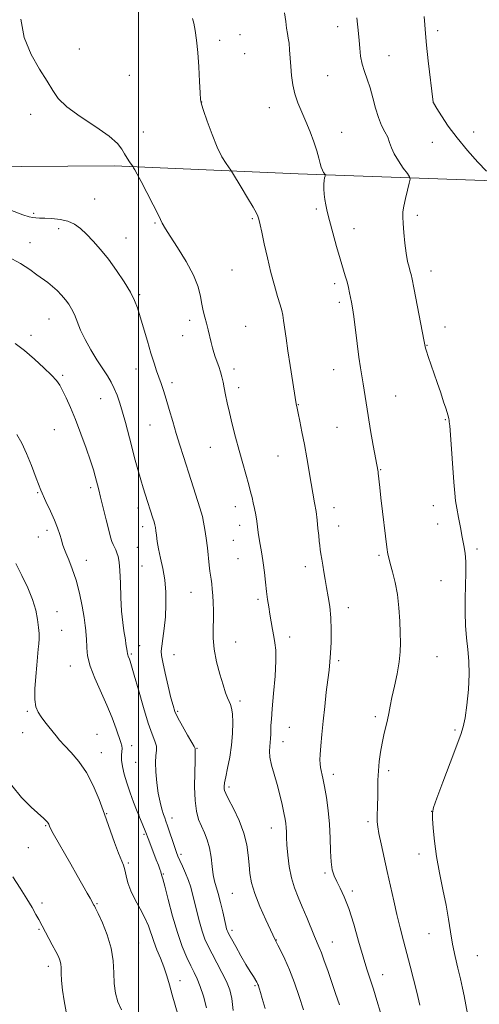
# Model space of a CAD drawing. Extents: x 2167300 to 2170200, y 317300 to 320200.
# Drawn here: x 2168452 to 2168638, y 318068 to 318468 of the extents above; entities that cross this region are included whole.
import ezdxf

# ---------------------------------------------------------------- set-up
doc = ezdxf.new("R2010")
doc.units = 0
doc.header["$MEASUREMENT"] = 0
for name, color, linetype, lineweight in [('32000', 7, 'Continuous', 0), ('DTM HARD BREAKLINE', 7, 'Continuous', 0), ('DTM SPOT ELEVATION', 2, 'Continuous', 13), ('INDEX CONTOUR', 41, 'Continuous', 13), ('INTERMEDIATE CONTOUR', 44, 'Continuous', 0)]:
    doc.layers.add(name, color=color, linetype=linetype, lineweight=lineweight)

msp = doc.modelspace()

# ---------------------------------------------------------------- linework, layer by layer
at = {"layer": '32000', "flags": 128}
msp.add_lwpolyline([(2168500, 320000), (2168500, 317500)], dxfattribs=at)
at = {"layer": 'DTM HARD BREAKLINE'}
msp.add_polyline3d([(2168009.57, 318416.2, 1215.96), (2168080.88, 318413.5, 1221.42), (2168158.86, 318412.79, 1222.09), (2168261.49, 318410.07, 1220.56), (2168343.47, 318408.02, 1216.49), (2168414.78, 318407.98, 1216.49), (2168490.1, 318408.61, 1217.62), (2168564.74, 318405.24, 1221.36), (2168644.05, 318402.53, 1225.95), (2168718.7, 318399.82, 1232.09), (2168792.67, 318398.45, 1239.02), (2168848.66, 318395.09, 1244.02), (2168914.64, 318395.05, 1252.21), (2168979.95, 318395.02, 1261.14), (2169064.6, 318396.97, 1263.68), (2169106.59, 318396.28, 1263.68)], dxfattribs=at)
at = {"layer": 'DTM SPOT ELEVATION'}
for p in [(2168580.72, 318465.03, 1223.41), (2168541.22, 318461.72, 1220.72), (2168621.29, 318463.32, 1226.39), (2168532.86, 318459.5, 1220.32), (2168475.96, 318455.89, 1218.47), (2168543.12, 318454.04, 1220.7), (2168601.64, 318453.18, 1224.81), (2168496.3, 318445.26, 1218.95), (2168576.72, 318445.15, 1223.06), (2168525.6, 318434.47, 1220.02), (2168553.01, 318432.2, 1221.27), (2168619.62, 318434.22, 1226.01), (2168456.2, 318429.45, 1217.64), (2168501.94, 318422.26, 1218.74), (2168582.38, 318422.1, 1222.71), (2168635.91, 318422.3, 1226.75), (2168619.15, 318418.1, 1225.16), (2168482.15, 318395.03, 1217.17), (2168457.41, 318389.27, 1216.25), (2168572.08, 318391.04, 1221.69), (2168613.11, 318388.5, 1224.38), (2168506.69, 318385.35, 1217.85), (2168546.19, 318387.12, 1219.83), (2168467.65, 318383.08, 1215.44), (2168587.47, 318383.09, 1222.72), (2168456, 318377.39, 1214.67), (2168494.87, 318379.28, 1216.86), (2168537.9, 318366.3, 1219.02), (2168618.68, 318365.92, 1224.63), (2168579.57, 318360.69, 1221.6), (2168500.53, 318356.32, 1216.2), (2168581.44, 318353.12, 1221.62), (2168463.63, 318346.46, 1213.15), (2168520.69, 318345.84, 1217.6), (2168543.53, 318343.5, 1218.92), (2168624.31, 318343.18, 1224.69), (2168456.42, 318339.77, 1212.5), (2168517.97, 318339.65, 1217.3), (2168617, 318335.74, 1224.06), (2168499.04, 318326.15, 1215.33), (2168538.76, 318326.19, 1218.42), (2168579.1, 318325.81, 1221.21), (2168469.29, 318323.52, 1212.24), (2168513.64, 318320.54, 1216.39), (2168540.64, 318318.51, 1218.46), (2168484.67, 318314.09, 1213.14), (2168604.25, 318315.14, 1222.86), (2168564.82, 318311.65, 1220.06), (2168624.41, 318305.57, 1223.88), (2168465.81, 318301.47, 1211.1), (2168504.63, 318303.35, 1215.09), (2168580.52, 318302.52, 1221.09), (2168529.15, 318294.31, 1217.18), (2168556.52, 318290.87, 1219.11), (2168598.18, 318285.32, 1222.08), (2168480.53, 318277.97, 1211.65), (2168459.06, 318276.02, 1209.9), (2168499.77, 318269.79, 1213.54), (2168539.22, 318270.25, 1217.41), (2168579.36, 318269.9, 1220.6), (2168619.53, 318270.7, 1223.35), (2168462.84, 318260.63, 1209.57), (2168501.63, 318262.22, 1213.48), (2168541.08, 318262.69, 1217.41), (2168581.19, 318262.44, 1220.67), (2168621.36, 318263.23, 1223.43), (2168459.41, 318257.99, 1209.23), (2168538.44, 318256.65, 1217.05), (2168499.54, 318253.85, 1212.86), (2168637.29, 318253.07, 1224.32), (2168478.81, 318248.47, 1210.68), (2168540.29, 318249.16, 1217.09), (2168597.55, 318250.6, 1221.77), (2168501.4, 318246.27, 1212.85), (2168567.6, 318245.98, 1219.46), (2168622.74, 318240.27, 1223.21), (2168521.25, 318235.59, 1215.18), (2168548.42, 318232.74, 1217.68), (2168585.14, 318229.32, 1220.57), (2168466.89, 318227.7, 1208.58), (2168468.77, 318220.08, 1208.76), (2168561.3, 318217.47, 1218.52), (2168500.41, 318213.93, 1212.7), (2168539.43, 318215.35, 1216.77), (2168497.15, 318210.57, 1212.2), (2168514.36, 318210.25, 1214.81), (2168621.1, 318209.38, 1223), (2168472.32, 318205.68, 1209.21), (2168581.19, 318207.79, 1220.28), (2168541.21, 318191.47, 1216.37), (2168454.85, 318187.26, 1207.81), (2168515.94, 318187.32, 1214.23), (2168596.07, 318185.04, 1221.67), (2168561.14, 318180.82, 1218.94), (2168453.01, 318178.66, 1207.38), (2168483.1, 318177.96, 1208.85), (2168628.37, 318179.74, 1223.75), (2168497.22, 318173.35, 1210.54), (2168558.6, 318174.95, 1218.65), (2168484.92, 318170.53, 1208.65), (2168523.68, 318172.28, 1214.09), (2168498.9, 318166.5, 1211.1), (2168579.07, 318161.75, 1220.49), (2168601.48, 318163.12, 1222.37), (2168536.65, 318156.56, 1216.32), (2168487.12, 318145.68, 1208.07), (2168500.22, 318145.14, 1210.02), (2168618.96, 318146.75, 1223.99), (2168462.34, 318140.84, 1205.88), (2168513.57, 318144.04, 1212.59), (2168593.12, 318142.55, 1221.67), (2168502.16, 318137.3, 1209.77), (2168553.94, 318139.86, 1217.32), (2168455.34, 318131.96, 1205.03), (2168517.22, 318129.24, 1212.35), (2168613.82, 318129.32, 1223.5), (2168495.92, 318125.69, 1208.23), (2168510.01, 318121.22, 1210.1), (2168575.63, 318121.71, 1219.78), (2168538.11, 318113.4, 1215.04), (2168586.75, 318114.35, 1220.34), (2168460.85, 318109.5, 1204.37), (2168483.17, 318109.18, 1206.12), (2168459.67, 318098.76, 1203.84), (2168537.87, 318098.45, 1214.38), (2168617.77, 318097.1, 1223.2), (2168500.04, 318093.34, 1206.88), (2168555.85, 318094.43, 1216.04), (2168578.65, 318093.68, 1218.78), (2168637.37, 318088.18, 1224.92), (2168463.37, 318083.77, 1203.5), (2168516.8, 318077.93, 1208.65), (2168599.02, 318080.41, 1220.69), (2168547.31, 318075.91, 1213.82)]:
    msp.add_point(p, dxfattribs=at)
at = {"layer": 'INDEX CONTOUR', "flags": 128}
for points, elevation in [([(2168521.94, 318468.337), (2168522.403, 318466.389), (2168522.965, 318463.492), (2168523.558, 318459.552), (2168524.092, 318454.548), (2168524.493, 318448.655), (2168524.773, 318442.821), (2168524.9601, 318438.19), (2168525.1261, 318435.461), (2168525.5, 318433.562), (2168526.353, 318430.977), (2168527.858, 318426.6441), (2168529.808, 318421.309), (2168531.899, 318416.174), (2168533.855, 318412.2069), (2168535.501, 318409.4549), (2168537.394, 318406.734), (2168538.0911, 318405.657), (2168541.611, 318399.929), (2168544.255, 318395.578), (2168546.526, 318391.746), (2168547.845, 318389.348), (2168548.417, 318388.065), (2168548.645, 318387.271), (2168548.884, 318386.343), (2168549.292, 318384.674), (2168549.978, 318381.662), (2168551.012, 318376.954), (2168552.305, 318371.195), (2168553.727, 318365.281), (2168555.147, 318359.984), (2168556.43, 318355.576), (2168557.439, 318352.204), (2168558.091, 318349.871), (2168558.506, 318347.99), (2168558.856, 318345.829), (2168559.862, 318338.688), (2168560.6021, 318333.55), (2168561.505, 318327.532), (2168563.914, 318311.94), (2168564.3, 318310.228), (2168564.734, 318308.227), (2168565.4289, 318304.947), (2168566.312, 318300.598), (2168567.282, 318295.5179), (2168568.246, 318290.061), (2168570.0199, 318279.671), (2168571.44, 318271.789), (2168571.996, 318268.305), (2168572.445, 318264.773), (2168572.802, 318261.404), (2168573.0851, 318258.519), (2168573.313, 318256.3261), (2168573.519, 318254.5861), (2168573.739, 318252.946), (2168574.003, 318251.107), (2168574.321, 318248.99), (2168574.701, 318246.573), (2168575.146, 318243.838), (2168575.668, 318240.787), (2168576.274, 318237.431), (2168576.95, 318233.7641), (2168577.582, 318229.7191), (2168578.034, 318225.218), (2168578.205, 318220.28), (2168578.143, 318215.335), (2168577.936, 318210.917), (2168577.649, 318207.331), (2168577.276, 318203.987), (2168576.788, 318200.068), (2168576.178, 318195.002), (2168575.51, 318189.194), (2168574.869, 318183.295), (2168574.328, 318177.888), (2168573.916, 318173.304), (2168573.655, 318169.806), (2168573.557, 318167.515), (2168573.622, 318165.962), (2168573.844, 318164.534), (2168574.737, 318160.148), (2168575.407, 318156.708), (2168576.195, 318152.255), (2168576.959, 318147.046), (2168577.528, 318141.429), (2168577.795, 318135.772), (2168577.919, 318130.5219), (2168578.123, 318126.147), (2168578.595, 318122.937), (2168579.369, 318120.485), (2168580.441, 318118.209), (2168581.802, 318115.55), (2168583.422, 318112.04), (2168585.266, 318107.234), (2168587.273, 318100.95), (2168589.285, 318094.06), (2168591.117, 318087.699), (2168592.6461, 318082.681), (2168595.302, 318074.483), (2168596.724, 318069.934), (2168598.168, 318065.139)], 1220), ([(2168450.619, 318299.582), (2168452.604, 318295.9971), (2168454.614, 318291.804), (2168456.561, 318286.9969), (2168458.47, 318281.903), (2168460.4, 318276.932), (2168462.368, 318272.419), (2168464.249, 318268.395), (2168465.884, 318264.818), (2168467.147, 318261.661), (2168468.07, 318258.969), (2168468.719, 318256.804), (2168469.192, 318255.136), (2168469.697, 318253.557), (2168470.471, 318251.567), (2168471.672, 318248.752), (2168473.146, 318245.049), (2168474.659, 318240.4781), (2168476.0081, 318235.192), (2168477.11, 318229.861), (2168477.908, 318225.284), (2168478.379, 318222.062), (2168478.612, 318219.998), (2168478.815, 318217.76), (2168478.89, 318216.766), (2168478.997, 318212.971), (2168479.37, 318209.7459), (2168480.407, 318205.616), (2168482.321, 318200.652), (2168487.2141, 318189.7351), (2168489.285, 318184.624), (2168490.9, 318180.217), (2168492.841, 318174.647), (2168493.247, 318173.282), (2168493.359, 318172.218), (2168493.261, 318171.0039), (2168493.123, 318169.455), (2168493.137, 318167.4541), (2168493.464, 318164.906), (2168494.147, 318161.814), (2168495.2, 318158.204), (2168496.583, 318154.205), (2168498.031, 318150.367), (2168499.224, 318147.339), (2168502.707, 318138.749), (2168504.122, 318135.045), (2168507.214, 318127.069), (2168508.04, 318124.863), (2168508.623, 318123.242), (2168508.999, 318122.141), (2168509.383, 318120.914), (2168509.507, 318120.578), (2168509.863, 318119.341), (2168510.652, 318116.3), (2168512.008, 318110.932), (2168513.782, 318104.214), (2168515.7619, 318097.497), (2168517.75, 318091.8789), (2168519.621, 318087.436), (2168521.267, 318083.988), (2168522.627, 318081.276), (2168523.82, 318078.724), (2168525.01, 318075.676), (2168526.302, 318071.672), (2168527.548, 318067.031)], 1210)]:
    msp.add_lwpolyline(points, dxfattribs=dict(at, elevation=elevation))
at = {"layer": 'INTERMEDIATE CONTOUR', "flags": 128}
for points, elevation in [([(2168452.209, 318467.985), (2168453.669, 318460.604), (2168456.437, 318453.751), (2168459.835, 318447.762), (2168462.939, 318442.849), (2168465.181, 318439.069), (2168467.432, 318435.866), (2168470.92, 318432.53), (2168476.395, 318428.57), (2168482.685, 318424.377), (2168488.137, 318420.56), (2168491.522, 318417.578), (2168493.295, 318415.286), (2168494.337, 318413.386), (2168495.349, 318411.657), (2168496.327, 318410.176), (2168497.763, 318408.133), (2168498.027, 318407.709), (2168498.521, 318406.8849), (2168499.459, 318405.218), (2168501.0569, 318402.235), (2168503.391, 318397.748), (2168505.977, 318392.6939), (2168508.194, 318388.293), (2168509.656, 318385.349), (2168510.926, 318382.999), (2168512.805, 318379.968), (2168515.804, 318375.354), (2168519.278, 318369.771), (2168522.2939, 318364.212), (2168524.155, 318359.474), (2168525.121, 318355.583), (2168525.6911, 318352.372), (2168526.273, 318349.659), (2168526.9171, 318347.198), (2168527.5809, 318344.73), (2168528.231, 318342.077), (2168529.432, 318336.898), (2168529.977, 318334.765), (2168530.5311, 318332.874), (2168531.154, 318331.038), (2168532.628, 318327.094), (2168533.309, 318325.047), (2168533.852, 318322.99), (2168534.3111, 318320.83), (2168534.772, 318318.446), (2168535.318, 318315.711), (2168536.01, 318312.457), (2168536.91, 318308.51), (2168538.053, 318303.782), (2168539.38, 318298.53), (2168540.808, 318293.102), (2168542.249, 318287.841), (2168544.686, 318279.157), (2168545.473, 318276.258), (2168546.039, 318274.007), (2168546.523, 318271.885), (2168547.03, 318269.495), (2168547.532, 318266.931), (2168547.965, 318264.407), (2168548.296, 318262.066), (2168548.596, 318259.755), (2168548.964, 318257.248), (2168550.05, 318251.087), (2168550.614, 318247.459), (2168551.094, 318243.553), (2168551.516, 318239.604), (2168551.929, 318235.89), (2168552.372, 318232.604), (2168552.8441, 318229.591), (2168553.329, 318226.609), (2168553.82, 318223.496), (2168554.318, 318220.408), (2168554.829, 318217.577), (2168555.33, 318215.044), (2168555.687, 318212.068), (2168555.736, 318207.714), (2168555.383, 318201.464), (2168554.806, 318194.466), (2168554.248, 318188.284), (2168553.9, 318184.087), (2168553.736, 318181.475), (2168553.6739, 318179.654), (2168553.638, 318177.963), (2168553.5749, 318176.283), (2168553.435, 318174.626), (2168553.216, 318172.9581), (2168553.098, 318171.046), (2168553.309, 318168.608), (2168554, 318165.447), (2168555.03, 318161.702), (2168556.183, 318157.596), (2168557.27, 318153.3811), (2168558.21, 318149.406), (2168558.952, 318146.051), (2168559.458, 318143.566), (2168559.763, 318141.704), (2168559.921, 318140.0869), (2168559.99, 318138.3441), (2168560.059, 318136.114), (2168560.225, 318133.04), (2168560.575, 318128.93), (2168561.168, 318124.256), (2168562.052, 318119.654), (2168563.258, 318115.587), (2168564.739, 318111.808), (2168566.427, 318107.898), (2168568.233, 318103.61), (2168571.429, 318095.864), (2168573.315, 318091.47), (2168574.199, 318089.227), (2168575.343, 318086.061), (2168576.729, 318082.08), (2168579.905, 318072.833), (2168581.493, 318068.147)], 1218), ([(2168559.267, 318470.6759), (2168559.691, 318467.164), (2168560.046, 318464.384), (2168560.401, 318462.252), (2168560.744, 318460.374), (2168561.045, 318458.281), (2168561.285, 318455.608), (2168561.725, 318448.894), (2168562.033, 318445.19), (2168562.539, 318441.422), (2168563.374, 318437.691), (2168564.625, 318434.055), (2168566.184, 318430.385), (2168567.896, 318426.506), (2168569.606, 318422.344), (2168571.151, 318418.223), (2168572.369, 318414.57), (2168573.159, 318411.707), (2168573.664, 318409.56), (2168574.086, 318407.953), (2168574.578, 318406.736), (2168575.08, 318405.856), (2168575.7, 318404.968), (2168575.747, 318404.721), (2168575.664, 318404.334), (2168575.497, 318403.626), (2168575.317, 318402.546), (2168575.2, 318401.075), (2168575.206, 318399.222), (2168575.337, 318397.12), (2168575.575, 318394.934), (2168575.93, 318392.7101), (2168576.509, 318390.027), (2168577.4461, 318386.349), (2168578.802, 318381.392), (2168580.361, 318375.882), (2168581.835, 318370.798), (2168583.886, 318363.928), (2168584.577, 318361.491), (2168585.1531, 318359.213), (2168585.638, 318357.07), (2168586.046, 318355.123), (2168586.403, 318353.302), (2168586.784, 318351.003), (2168587.277, 318347.492), (2168588.6869, 318336.429), (2168589.424, 318330.894), (2168590.064, 318326.609), (2168591.149, 318320.063), (2168592.315, 318312.3591), (2168593.129, 318307.241), (2168594.163, 318301.176), (2168595.245, 318295.069), (2168597.167, 318284.374), (2168597.233, 318283.832), (2168597.85, 318278.12), (2168598.339, 318273.831), (2168600.83, 318252.766), (2168600.9529, 318251.979), (2168601.141, 318251.043), (2168601.494, 318249.561), (2168602.108, 318247.234), (2168603.024, 318243.851), (2168604.06, 318239.558), (2168604.984, 318234.59), (2168605.613, 318229.222), (2168605.984, 318223.888), (2168606.19, 318219.065), (2168606.284, 318215.039), (2168606.17, 318211.34), (2168605.715, 318207.308), (2168604.853, 318202.516), (2168603.787, 318197.465), (2168602.791, 318192.885), (2168602.06, 318189.305), (2168601.502, 318186.43), (2168600.946, 318183.764), (2168599.52, 318177.738), (2168598.791, 318174.312), (2168598.164, 318170.645), (2168597.669, 318166.85), (2168597.327, 318163.059), (2168597.1409, 318159.387), (2168597.061, 318155.864), (2168597.018, 318152.498), (2168596.962, 318149.326), (2168596.849, 318144.167), (2168596.856, 318142.363), (2168597.036, 318140.457), (2168597.529, 318137.67), (2168598.424, 318133.442), (2168600.915, 318122.226), (2168603.504, 318110.4281), (2168604.799, 318104.781), (2168606.119, 318099.394), (2168607.464, 318094.19), (2168610.208, 318083.892), (2168611.564, 318078.661), (2168612.862, 318073.34), (2168614.061, 318067.997)], 1222), ([(2168588.609, 318468.653), (2168589.2491, 318462.234), (2168589.496, 318459.431), (2168589.736, 318456.347), (2168590.089, 318453.079), (2168590.695, 318449.847), (2168591.64, 318446.782), (2168592.7961, 318443.663), (2168593.981, 318440.178), (2168595.065, 318436.153), (2168596.123, 318431.956), (2168597.284, 318428.09), (2168598.6159, 318424.934), (2168599.955, 318422.372), (2168601.073, 318420.165), (2168601.853, 318418.076), (2168602.596, 318415.89), (2168603.71, 318413.395), (2168605.444, 318410.511), (2168607.408, 318407.668), (2168609.054, 318405.43), (2168609.95, 318404.119), (2168610.143, 318403.1), (2168609.801, 318401.502), (2168609.103, 318398.737), (2168608.289, 318395.364), (2168607.615, 318392.228), (2168607.277, 318389.896), (2168607.2359, 318387.828), (2168607.395, 318385.206), (2168607.674, 318381.482), (2168608.06, 318377.174), (2168608.555, 318373.071), (2168609.145, 318369.806), (2168609.743, 318367.393), (2168610.244, 318365.692), (2168610.6011, 318364.4), (2168611.004, 318362.545), (2168611.703, 318358.994), (2168615.897, 318337.26), (2168616.278, 318335.198), (2168616.455, 318334.577), (2168616.854, 318333.342), (2168617.555, 318331.262), (2168621.179, 318320.627), (2168622.581, 318316.459), (2168623.775, 318312.843), (2168624.607, 318310.2201), (2168625.133, 318308.466), (2168625.677, 318306.525), (2168625.829, 318305.94), (2168625.942, 318305.426), (2168626.0501, 318304.718), (2168626.212, 318303.032), (2168626.494, 318299.454), (2168627.91, 318280.17), (2168628.261, 318275.771), (2168628.595, 318272.648), (2168629.054, 318269.657), (2168629.733, 318265.95), (2168630.54, 318261.833), (2168631.333, 318257.907), (2168631.991, 318254.5701), (2168632.46, 318251.4191), (2168632.703, 318247.854), (2168632.714, 318243.427), (2168632.5981, 318238.319), (2168632.489, 318232.866), (2168632.502, 318227.373), (2168632.677, 318222.031), (2168633.036, 318217.004), (2168633.555, 318212.334), (2168634.02, 318207.601), (2168634.177, 318202.265), (2168633.849, 318196.06), (2168633.191, 318189.801), (2168632.441, 318184.578), (2168631.724, 318181.009), (2168630.731, 318177.835), (2168626.429, 318166.403), (2168623.501, 318158.579), (2168621.056, 318152.014), (2168619.696, 318148.214), (2168619.233, 318146.055), (2168619.283, 318143.756), (2168619.54, 318139.914), (2168620.034, 318134.636), (2168620.875, 318128.41), (2168622.106, 318121.71), (2168623.505, 318114.97), (2168624.78, 318108.612), (2168625.729, 318102.939), (2168626.4999, 318097.768), (2168627.332, 318092.799), (2168628.3899, 318087.823), (2168629.548, 318083.022), (2168630.612, 318078.669), (2168631.432, 318074.973), (2168632.045, 318071.866), (2168633.419, 318064.479)], 1224), ([(2168615.93, 318469.102), (2168616.115, 318465.689), (2168616.393, 318462.1869), (2168616.859, 318457.552), (2168617.556, 318451.199), (2168619.48, 318434.412), (2168619.519, 318434.19), (2168619.598, 318434.051), (2168620.995, 318431.771), (2168622.864, 318428.773), (2168625.612, 318424.665), (2168629.196, 318419.845), (2168633.446, 318414.7581), (2168637.683, 318410.04), (2168641.098, 318406.378)], 1226), ([(2168447.7949, 318390.639), (2168453.012, 318388.731), (2168455.709, 318387.857), (2168457.125, 318387.553), (2168458.348, 318387.426), (2168459.855, 318387.357), (2168461.969, 318387.296), (2168464.874, 318387.173), (2168468.188, 318386.838), (2168471.388, 318386.122), (2168474.094, 318384.887), (2168476.494, 318383.115), (2168478.918, 318380.8241), (2168481.632, 318378.016), (2168484.6281, 318374.646), (2168487.835, 318370.657), (2168491.132, 318366.098), (2168494.2091, 318361.448), (2168496.71, 318357.292), (2168498.407, 318353.98), (2168499.602, 318350.931), (2168500.723, 318347.325), (2168503.6109, 318337.398), (2168505.061, 318332.492), (2168506.284, 318328.553), (2168507.317, 318325.427), (2168508.248, 318322.757), (2168509.162, 318320.188), (2168510.131, 318317.364), (2168511.22, 318313.925), (2168512.477, 318309.646), (2168513.858, 318304.827), (2168515.298, 318299.9), (2168516.749, 318295.187), (2168518.2301, 318290.571), (2168521.384, 318280.859), (2168524.934, 318269.809), (2168525.46, 318268.043), (2168525.899, 318266.308), (2168526.405, 318264.001), (2168526.958, 318261.059), (2168527.496, 318257.558), (2168527.967, 318253.646), (2168528.698, 318246.501), (2168528.974, 318244.164), (2168529.441, 318240.857), (2168529.673, 318238.98), (2168529.903, 318236.753), (2168530.1161, 318234.1979), (2168530.294, 318231.338), (2168530.395, 318228.189), (2168530.374, 318224.768), (2168530.242, 318221.068), (2168530.231, 318216.9899), (2168530.632, 318212.41), (2168531.6259, 318207.337), (2168532.966, 318202.302), (2168534.298, 318197.966), (2168535.344, 318194.822), (2168536.131, 318192.689), (2168536.762, 318191.215), (2168537.316, 318190.013), (2168537.776, 318188.552), (2168538.101, 318186.262), (2168538.246, 318182.752), (2168538.146, 318178.325), (2168537.73, 318173.461), (2168536.984, 318168.625), (2168536.108, 318164.235), (2168535.3551, 318160.691), (2168534.92, 318158.275), (2168534.757, 318156.774), (2168534.759, 318155.853), (2168534.888, 318155.119), (2168535.378, 318153.948), (2168536.532, 318151.659), (2168538.495, 318147.815), (2168540.786, 318142.95), (2168542.768, 318137.843), (2168543.965, 318133.13), (2168544.544, 318128.887), (2168544.833, 318125.048), (2168545.156, 318121.474), (2168545.82, 318117.7391), (2168547.125, 318113.344), (2168549.216, 318108.055), (2168551.597, 318102.706), (2168555.417, 318094.565), (2168556.548, 318092.439), (2168557.75, 318090.096), (2168559.367, 318086.714), (2168561.243, 318082.358), (2168563.228, 318077.172), (2168565.186, 318071.613), (2168566.986, 318066.2169)], 1216), ([(2168447.104, 318371.589), (2168452.156, 318368.881), (2168455.879, 318366.459), (2168458.725, 318364.39), (2168463.174, 318361.194), (2168465.107, 318359.658), (2168466.99, 318357.919), (2168468.773, 318356.053), (2168470.364, 318354.196), (2168471.707, 318352.417), (2168472.875, 318350.515), (2168473.98, 318348.225), (2168476.525, 318341.919), (2168478.316, 318338.065), (2168480.601, 318333.938), (2168483.1021, 318329.87), (2168487.356, 318323.296), (2168488.879, 318320.773), (2168490.16, 318318.279), (2168491.323, 318315.478), (2168492.432, 318312.265), (2168493.533, 318308.591), (2168494.669, 318304.436), (2168497.11, 318295.056), (2168498.422, 318290.101), (2168499.714, 318285.3559), (2168500.888, 318281.199), (2168501.865, 318277.916), (2168502.6499, 318275.418), (2168505.809, 318265.68), (2168506.311, 318264.064), (2168506.648, 318262.856), (2168506.864, 318261.793), (2168507.034, 318260.499), (2168507.235, 318258.659), (2168507.564, 318256.202), (2168508.1189, 318253.117), (2168508.943, 318249.416), (2168509.857, 318245.192), (2168510.626, 318240.559), (2168511.058, 318235.643), (2168511.146, 318230.609), (2168510.923, 318225.633), (2168510.45, 318220.923), (2168509.882, 318216.8239), (2168509.395, 318213.714), (2168509.155, 318211.715), (2168509.265, 318209.921), (2168509.815, 318207.169), (2168510.829, 318202.713), (2168512.054, 318197.469), (2168513.173, 318192.769), (2168513.988, 318189.554), (2168514.788, 318187.197), (2168515.985, 318184.676), (2168517.826, 318181.296), (2168519.898, 318177.644), (2168521.624, 318174.631), (2168522.5749, 318172.92), (2168522.918, 318172.194), (2168522.97, 318171.886), (2168522.985, 318171.409), (2168522.983, 318170.082), (2168522.92, 318167.204), (2168522.792, 318162.397), (2168522.735, 318156.592), (2168522.925, 318151.045), (2168523.4879, 318146.722), (2168524.374, 318143.422), (2168525.481, 318140.653), (2168526.701, 318137.969), (2168527.873, 318135.11), (2168528.829, 318131.864), (2168529.4549, 318128.139), (2168529.88, 318124.337), (2168530.29, 318120.985), (2168530.836, 318118.402), (2168532.368, 318113.363), (2168533.297, 318109.765), (2168534.205, 318105.875), (2168535.451, 318100.326), (2168535.749, 318099.085), (2168535.947, 318098.388), (2168536.17, 318097.803), (2168536.659, 318096.83), (2168537.687, 318094.95), (2168539.408, 318091.861), (2168541.518, 318088.125), (2168543.596, 318084.52), (2168545.296, 318081.675), (2168546.573, 318079.618), (2168547.989, 318077.363), (2168548.283, 318076.837), (2168548.46, 318076.442), (2168548.631, 318075.991), (2168548.843, 318075.369), (2168549.125, 318074.482), (2168549.533, 318073.138), (2168550.207, 318070.764), (2168551.31, 318066.692)], 1214), ([(2168449.9311, 318336.525), (2168453.733, 318333.583), (2168457.765, 318330.152), (2168461.6029, 318326.641), (2168464.708, 318323.608), (2168466.722, 318321.404), (2168468.02, 318319.568), (2168469.1629, 318317.435), (2168470.606, 318314.45), (2168472.384, 318310.499), (2168474.43, 318305.581), (2168476.64, 318299.835), (2168478.765, 318293.987), (2168480.52, 318288.901), (2168481.702, 318285.223), (2168482.434, 318282.699), (2168483.882, 318277.138), (2168484.64, 318274.114), (2168486.877, 318265.002), (2168487.933, 318260.775), (2168488.686, 318257.922), (2168489.221, 318256.169), (2168489.686, 318254.974), (2168490.197, 318253.875), (2168490.739, 318252.736), (2168491.261, 318251.499), (2168491.724, 318250.025), (2168492.111, 318247.834), (2168492.415, 318244.359), (2168492.644, 318239.304), (2168492.865, 318233.447), (2168493.161, 318227.833), (2168493.581, 318223.314), (2168494.042, 318219.965), (2168494.6589, 318216.252), (2168494.895, 318214.581), (2168495.38, 318211.626), (2168495.529, 318210.518), (2168495.628, 318210.12), (2168495.804, 318209.661), (2168496.315, 318208.47), (2168496.636, 318207.58), (2168497.203, 318205.708), (2168498.262, 318201.974), (2168499.95, 318195.929), (2168501.981, 318188.843), (2168503.961, 318182.418), (2168505.556, 318177.945), (2168506.661, 318175.094), (2168507.232, 318173.126), (2168507.283, 318171.3519), (2168507.063, 318169.279), (2168506.883, 318166.467), (2168506.99, 318162.654), (2168507.379, 318158.299), (2168507.9851, 318154.044), (2168508.729, 318150.425), (2168509.497, 318147.559), (2168510.161, 318145.456), (2168510.649, 318144.017), (2168511.108, 318142.702), (2168511.736, 318140.858), (2168514.665, 318131.993), (2168515.356, 318129.999), (2168515.9601, 318128.467), (2168516.731, 318126.753), (2168517.84, 318124.382), (2168519.112, 318121.559), (2168520.291, 318118.659), (2168521.194, 318115.933), (2168521.933, 318113.14), (2168522.699, 318109.915), (2168523.634, 318106.042), (2168524.703, 318101.91), (2168525.826, 318098.059), (2168526.964, 318094.853), (2168528.24, 318091.957), (2168529.818, 318088.859), (2168531.777, 318085.211), (2168533.849, 318081.304), (2168535.682, 318077.59), (2168537.007, 318074.294), (2168537.884, 318070.722), (2168538.458, 318065.955)], 1212), ([(2168450.213, 318247.182), (2168452.705, 318242.355), (2168455.051, 318237.385), (2168456.981, 318232.588), (2168458.295, 318228.238), (2168459.079, 318224.45), (2168459.488, 318221.296), (2168459.66, 318218.787), (2168459.664, 318216.679), (2168459.551, 318214.663), (2168459.361, 318212.428), (2168458.7359, 318205.991), (2168458.314, 318201.336), (2168457.991, 318196.39), (2168457.964, 318192.067), (2168458.389, 318189.025), (2168459.252, 318186.898), (2168460.494, 318185.0609), (2168462.0339, 318183.036), (2168463.684, 318180.919), (2168466.575, 318177.2681), (2168468.011, 318175.569), (2168469.946, 318173.449), (2168472.641, 318170.571), (2168475.78, 318166.885), (2168478.9, 318162.411), (2168481.641, 318157.207), (2168484.046, 318151.48), (2168486.261, 318145.4731), (2168490.311, 318134.033), (2168491.899, 318129.684), (2168493.842, 318124.794), (2168494.434, 318122.934), (2168494.98, 318120.582), (2168495.718, 318117.701), (2168496.905, 318114.399), (2168498.681, 318110.803), (2168500.723, 318107.106), (2168502.595, 318103.52), (2168503.982, 318100.193), (2168506.152, 318093.84), (2168507.465, 318090.5191), (2168508.902, 318087.075), (2168510.28, 318083.56), (2168511.4679, 318079.995), (2168512.549, 318076.278), (2168513.659, 318072.278), (2168516.047, 318063.855)], 1208), ([(2168448.594, 318157.139), (2168452.555, 318152.306), (2168456.425, 318148.419), (2168461.564, 318143.797), (2168462.602, 318142.805), (2168463.0941, 318142.246), (2168463.378, 318141.821), (2168463.562, 318141.449), (2168463.867, 318140.672), (2168464.348, 318139.7201), (2168465.445, 318137.73), (2168472.53, 318125.2989), (2168475.103, 318120.722), (2168479.137, 318113.494), (2168480.322, 318111.406), (2168481.939, 318108.624), (2168482.094, 318108.322), (2168482.543, 318107.404), (2168483.58, 318105.257), (2168485.3401, 318101.49), (2168487.344, 318096.583), (2168488.958, 318091.234), (2168489.734, 318086.042), (2168489.9661, 318081.205), (2168490.131, 318076.823), (2168490.634, 318072.9471), (2168491.589, 318069.439), (2168493.035, 318066.114)], 1206), ([(2168449.052, 318120.116), (2168452.02, 318115.49), (2168454.727, 318111.144), (2168456.849, 318107.607), (2168458.411, 318104.89), (2168459.527, 318102.873), (2168465.027, 318092.5589), (2168466.451, 318089.859), (2168467.478, 318087.83), (2168468.121, 318086.279), (2168468.461, 318084.857), (2168468.59, 318083.2241), (2168468.651, 318081.076), (2168468.798, 318078.118), (2168469.1629, 318074.201), (2168469.783, 318069.763), (2168470.674, 318065.3871)], 1204)]:
    msp.add_lwpolyline(points, dxfattribs=dict(at, elevation=elevation))

doc.saveas('drawing.dxf')
